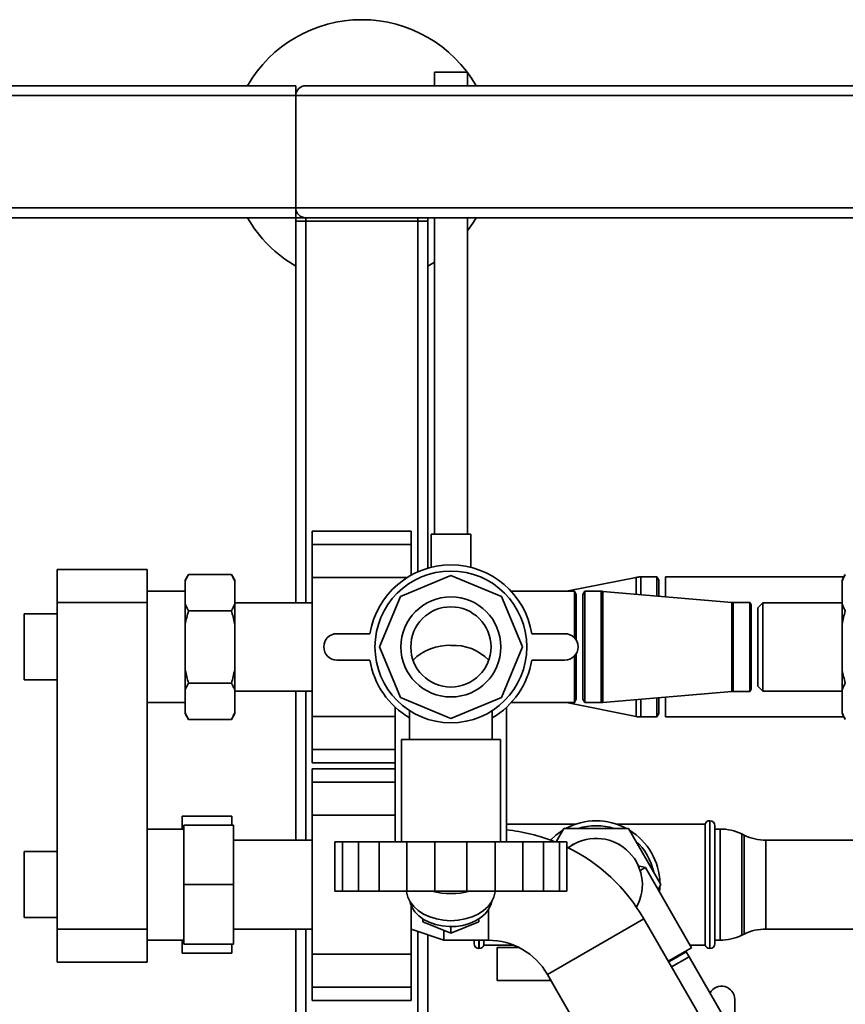
# Paper-space layout 'Blatt1' of a CAD drawing. Units: millimetres. Extents: x 0 to 6300, y 0 to 4455.
# Drawn here: x 1085 to 1335, y 1072 to 1370 of the extents above; entities that cross this region are included whole.
import ezdxf

# ---------------------------------------------------------------- set-up
doc = ezdxf.new("R2010")
doc.units = ezdxf.units.MM

psp = doc.layouts.new('Blatt1')

# ---------------------------------------------------------------- linework, layer by layer
at = {"color": 7, "linetype": 'Continuous', "lineweight": 35, "ltscale": 15}
for p, q in [((1210.92, 1354.13), (1210.92, 1350.02)), ((1210.92, 1354.13), (1220.92, 1354.13)), ((1220.92, 1350.02), (1220.92, 1354.13)), ((638.92, 1350.02), (1168.92, 1350.02)), ((1168.92, 1350.02), (1168.92, 1347.02)), ((1171.92, 1350.02), (1965.92, 1350.02)), ((638.92, 1347.02), (1168.92, 1347.02)), ((1168.92, 1313.02), (1168.92, 1347.02)), ((1168.92, 1347.02), (1968.92, 1347.02)), ((638.92, 1313.02), (1168.92, 1313.02)), ((1168.92, 1313.02), (1168.92, 1310.02)), ((1168.92, 1313.02), (1968.92, 1313.02)), ((1082.92, 1310.02), (1168.92, 1310.02)), ((1168.92, 1309.02), (1168.92, 1310.02)), ((1168.92, 1310.02), (1171.92, 1310.02)), ((1171.92, 1310.02), (1965.92, 1310.02)), ((1171.92, 1309.02), (1171.92, 1310.02)), ((1205.92, 1309.02), (1205.92, 1310.02)), ((1208.92, 1309.02), (1208.92, 1310.02)), ((1210.92, 1310.02), (1210.92, 1214.13)), ((1220.92, 1214.13), (1220.92, 1310.02)), ((1168.92, 1193.37), (1168.92, 1309.02)), ((1168.92, 1309.02), (1171.92, 1309.02)), ((1205.92, 1309.02), (1171.92, 1309.02)), ((1171.92, 1193.37), (1171.92, 1309.02)), ((1205.92, 1309.02), (1208.92, 1309.02)), ((1205.92, 1202.77), (1205.92, 1309.02)), ((1208.92, 1203.86), (1208.92, 1309.02)), ((1203.92, 1215.09), (1173.92, 1215.09)), ((1173.92, 1215.09), (1173.92, 1211.09)), ((1203.92, 1215.09), (1203.92, 1211.09)), ((1209.92, 1214.13), (1209.92, 1204.15)), ((1209.92, 1214.13), (1221.92, 1214.13)), ((1221.92, 1204.13), (1221.92, 1214.13)), ((1203.92, 1211.09), (1173.92, 1211.09)), ((1173.92, 1211.09), (1173.92, 1201.09)), ((1203.92, 1211.09), (1203.92, 1201.78)), ((1096.62, 1203.52), (1123.92, 1203.52)), ((1096.62, 1193.52), (1096.62, 1203.52)), ((1123.92, 1203.52), (1123.92, 1193.52)), ((1136.42, 1201.96), (1135.42, 1200.23)), ((1149.42, 1201.96), (1136.42, 1201.96)), ((1150.42, 1200.23), (1149.42, 1201.96)), ((1335.42, 1201.96), (1334.42, 1200.23)), ((1135.42, 1199.91), (1135.42, 1200.23)), ((1135.42, 1199.91), (1135.42, 1193.03)), ((1150.42, 1200.23), (1150.42, 1199.91)), ((1150.42, 1199.91), (1150.42, 1193.03)), ((1202.75, 1201.09), (1173.92, 1201.09)), ((1173.92, 1201.09), (1173.92, 1158.94)), ((1200.61, 1195.33), (1215.92, 1201.67)), ((1215.92, 1201.67), (1231.23, 1195.33)), ((1272.05, 1201.08), (1250.94, 1196.87)), ((1272.05, 1201.08), (1272.05, 1195.98)), ((1278.34, 1201.22), (1273.42, 1201.22)), ((1273.42, 1201.22), (1273.42, 1195.86)), ((1278.92, 1200.22), (1278.34, 1201.22)), ((1278.34, 1201.22), (1278.34, 1195.43)), ((1278.92, 1200.22), (1278.92, 1195.39)), ((1334.99, 1201.22), (1280.92, 1201.22)), ((1280.92, 1201.22), (1280.92, 1195.21)), ((1334.42, 1199.91), (1334.42, 1200.23)), ((1334.42, 1193.03), (1334.42, 1199.91)), ((1135.42, 1196.87), (1123.92, 1196.87)), ((1253.34, 1196.87), (1234.18, 1196.87)), ((1253.92, 1195.87), (1253.34, 1196.87)), ((1256.5, 1196.87), (1255.92, 1195.87)), ((1261.42, 1196.87), (1256.5, 1196.87)), ((1256.5, 1163.17), (1256.5, 1196.87)), ((1261.42, 1163.17), (1261.42, 1196.87)), ((1300.99, 1193.49), (1261.93, 1196.85)), ((1261.93, 1163.19), (1261.93, 1196.85)), ((1123.92, 1193.52), (1096.62, 1193.52)), ((1096.62, 1193.52), (1096.62, 1094.52)), ((1123.92, 1193.52), (1123.92, 1094.52)), ((1135.42, 1186.9), (1135.42, 1193.03)), ((1173.92, 1193.37), (1150.42, 1193.37)), ((1150.42, 1186.9), (1150.42, 1193.03)), ((1194.27, 1180.02), (1200.61, 1195.33)), ((1231.23, 1195.33), (1237.57, 1180.02)), ((1253.92, 1195.87), (1253.92, 1182)), ((1255.92, 1164.17), (1255.92, 1195.87)), ((1300.99, 1166.55), (1300.99, 1193.49)), ((1306.51, 1193.47), (1301.42, 1193.47)), ((1301.42, 1166.57), (1301.42, 1193.47)), ((1306.92, 1192.77), (1306.51, 1193.47)), ((1306.51, 1193.47), (1306.51, 1166.57)), ((1310.42, 1193.37), (1308.92, 1191.87)), ((1334.42, 1193.37), (1310.42, 1193.37)), ((1310.42, 1193.37), (1310.42, 1166.67)), ((1334.42, 1186.9), (1334.42, 1193.03)), ((1096.62, 1190.02), (1086.62, 1190.02)), ((1086.62, 1170.02), (1086.62, 1190.02)), ((1149.42, 1190.99), (1136.42, 1190.99)), ((1306.92, 1167.27), (1306.92, 1192.77)), ((1308.92, 1191.87), (1308.92, 1168.17)), ((1135.42, 1186.9), (1135.42, 1173.14)), ((1150.42, 1186.9), (1150.42, 1173.14)), ((1334.42, 1173.14), (1334.42, 1186.9)), ((1181.39, 1184.02), (1191.39, 1184.02)), ((1240.44, 1184.02), (1250.44, 1184.02)), ((1200.61, 1164.71), (1194.27, 1180.02)), ((1237.57, 1180.02), (1231.23, 1164.71)), ((1191.39, 1176.02), (1181.39, 1176.02)), ((1250.44, 1176.02), (1240.44, 1176.02)), ((1253.92, 1178.04), (1253.92, 1164.17)), ((1135.42, 1167), (1135.42, 1173.14)), ((1150.42, 1173.14), (1150.42, 1167)), ((1334.42, 1173.14), (1334.42, 1167)), ((1086.62, 1170.02), (1096.62, 1170.02)), ((1135.42, 1167), (1135.42, 1160.12)), ((1149.42, 1169.05), (1136.42, 1169.05)), ((1150.42, 1167), (1150.42, 1160.12)), ((1150.42, 1166.67), (1173.92, 1166.67)), ((1168.92, 1121.47), (1168.92, 1166.67)), ((1171.92, 1121.47), (1171.92, 1166.67)), ((1261.93, 1163.19), (1300.99, 1166.55)), ((1301.42, 1166.57), (1306.51, 1166.57)), ((1306.51, 1166.57), (1306.92, 1167.27)), ((1308.92, 1168.17), (1310.42, 1166.67)), ((1310.42, 1166.67), (1334.42, 1166.67)), ((1334.42, 1160.12), (1334.42, 1167)), ((1215.92, 1158.37), (1200.61, 1164.71)), ((1231.23, 1164.71), (1215.92, 1158.37)), ((1253.35, 1163.18), (1253.92, 1164.17)), ((1255.92, 1164.17), (1256.5, 1163.17)), ((1272.05, 1164.06), (1272.05, 1158.95)), ((1273.42, 1164.18), (1273.42, 1158.82)), ((1278.34, 1164.6), (1278.34, 1158.82)), ((1278.92, 1164.65), (1278.92, 1159.82)), ((1280.92, 1164.82), (1280.92, 1158.82)), ((1123.92, 1163.17), (1135.42, 1163.17)), ((1199.07, 1161.75), (1199.07, 1121.02)), ((1203.42, 1160.7), (1203.42, 1152.02)), ((1228.42, 1152.02), (1228.42, 1160.7)), ((1232.77, 1121.02), (1232.77, 1161.75)), ((1234.18, 1163.17), (1253.34, 1163.17)), ((1250.94, 1163.17), (1272.05, 1158.95)), ((1256.5, 1163.17), (1261.42, 1163.17)), ((1135.42, 1159.81), (1135.42, 1160.12)), ((1135.42, 1159.81), (1136.42, 1158.08)), ((1149.42, 1158.08), (1136.42, 1158.08)), ((1149.42, 1158.08), (1150.42, 1159.81)), ((1150.42, 1160.12), (1150.42, 1159.81)), ((1199.07, 1158.94), (1173.92, 1158.94)), ((1173.92, 1158.94), (1173.92, 1148.94)), ((1273.42, 1158.82), (1278.34, 1158.82)), ((1278.34, 1158.82), (1278.92, 1159.82)), ((1280.92, 1158.82), (1334.99, 1158.82)), ((1334.42, 1159.81), (1334.42, 1160.12)), ((1334.42, 1159.81), (1335.42, 1158.08)), ((1200.92, 1152.02), (1200.92, 1121.02)), ((1200.92, 1152.02), (1230.92, 1152.02)), ((1230.92, 1121.02), (1230.92, 1152.02)), ((1173.92, 1148.94), (1173.92, 1144.94)), ((1199.07, 1148.94), (1173.92, 1148.94)), ((1173.92, 1144.94), (1199.07, 1144.94)), ((1199.07, 1143.09), (1173.92, 1143.09)), ((1173.92, 1143.09), (1173.92, 1139.09)), ((1173.92, 1139.09), (1173.92, 1129.09)), ((1199.07, 1139.09), (1173.92, 1139.09)), ((1149.52, 1128.8), (1134.52, 1128.8)), ((1134.52, 1124.87), (1134.52, 1128.8)), ((1149.52, 1128.8), (1149.52, 1126.02)), ((1199.07, 1129.09), (1173.92, 1129.09)), ((1173.92, 1129.09), (1173.92, 1086.94)), ((1135.02, 1124.87), (1123.92, 1124.87)), ((1135.02, 1108.02), (1135.02, 1126.02)), ((1150.02, 1126.02), (1135.02, 1126.02)), ((1150.02, 1108.02), (1150.02, 1126.02)), ((1253.78, 1126.37), (1232.77, 1126.37)), ((1250.1, 1125.02), (1247.79, 1121.02)), ((1269.73, 1125.02), (1250.1, 1125.02)), ((1292.92, 1126.37), (1266.06, 1126.37)), ((1279.55, 1108.02), (1269.73, 1125.02)), ((1292.92, 1126.37), (1292.92, 1089.67)), ((1294.42, 1127.37), (1294.33, 1127.37)), ((1294.33, 1127.37), (1294.33, 1088.67)), ((1294.42, 1088.67), (1294.42, 1127.37)), ((1295.92, 1125.87), (1295.92, 1090.17)), ((1297.47, 1124.87), (1295.92, 1124.87)), ((1297.47, 1124.29), (1297.47, 1124.87)), ((1173.92, 1121.47), (1150.02, 1121.47)), ((1297.47, 1091.17), (1297.47, 1124.29)), ((1304.82, 1122.98), (1304.02, 1123.36)), ((1304.02, 1123.36), (1304.02, 1122.84)), ((1304.02, 1122.84), (1304.02, 1092.68)), ((1304.82, 1093.06), (1304.82, 1122.98)), ((1367.44, 1121.47), (1311.37, 1121.47)), ((1311.37, 1121.47), (1311.37, 1094.57)), ((1180.75, 1121.02), (1180.75, 1106.02)), ((1180.75, 1121.02), (1183.05, 1121.02)), ((1183.05, 1121.02), (1183.05, 1106.02)), ((1187.88, 1121.02), (1183.05, 1121.02)), ((1187.88, 1121.02), (1187.88, 1106.02)), ((1187.88, 1121.02), (1194.15, 1121.02)), ((1194.15, 1121.02), (1194.15, 1106.02)), ((1202.52, 1121.02), (1194.15, 1121.02)), ((1202.52, 1121.02), (1202.52, 1106.02)), ((1202.52, 1121.02), (1211.09, 1121.02)), ((1211.09, 1121.02), (1211.09, 1106.02)), ((1220.75, 1121.02), (1211.09, 1121.02)), ((1220.75, 1121.02), (1220.75, 1106.02)), ((1220.75, 1121.02), (1229.32, 1121.02)), ((1229.32, 1121.02), (1229.32, 1106.02)), ((1237.69, 1121.02), (1229.32, 1121.02)), ((1237.69, 1121.02), (1237.69, 1106.02)), ((1237.69, 1121.02), (1243.96, 1121.02)), ((1243.96, 1121.02), (1243.96, 1106.02)), ((1248.79, 1121.02), (1243.96, 1121.02)), ((1247.92, 1121.23), (1247.69, 1121.02)), ((1248.79, 1121.02), (1248.79, 1106.02)), ((1248.79, 1121.02), (1251.09, 1121.02)), ((1251.09, 1121.02), (1251.09, 1106.02)), ((1252.7, 1120.01), (1252.85, 1120.27)), ((1252.85, 1120.27), (1253.14, 1120.27)), ((1266.7, 1120.27), (1266.99, 1120.27)), ((1266.99, 1120.27), (1267.14, 1120.01)), ((1096.62, 1118.02), (1086.62, 1118.02)), ((1086.62, 1098.02), (1086.62, 1118.02)), ((1274.84, 1113.17), (1272.69, 1113.75)), ((1274.84, 1113.17), (1273.26, 1112.26)), ((1288.84, 1088.92), (1274.84, 1113.17)), ((1150.02, 1108.02), (1135.02, 1108.02)), ((1135.02, 1090.02), (1135.02, 1108.02)), ((1150.02, 1090.02), (1150.02, 1108.02)), ((1278.68, 1106.52), (1279.55, 1108.02)), ((1180.75, 1106.02), (1183.05, 1106.02)), ((1183.05, 1106.02), (1187.88, 1106.02)), ((1187.88, 1106.02), (1194.15, 1106.02)), ((1194.15, 1106.02), (1202.52, 1106.02)), ((1202.52, 1106.02), (1211.09, 1106.02)), ((1211.09, 1106.02), (1220.75, 1106.02)), ((1220.75, 1106.02), (1229.32, 1106.02)), ((1229.32, 1106.02), (1237.69, 1106.02)), ((1237.69, 1106.02), (1243.96, 1106.02)), ((1243.96, 1106.02), (1248.79, 1106.02)), ((1248.79, 1106.02), (1251.09, 1106.02)), ((1203.92, 1101.66), (1203.92, 1086.94)), ((1086.62, 1098.02), (1096.62, 1098.02)), ((1207.42, 1097.65), (1207.42, 1096.77)), ((1224.42, 1097.65), (1224.42, 1096.77)), ((1227.27, 1100.43), (1227.27, 1091.17)), ((1274.34, 1097.69), (1245.15, 1080.84)), ((1339.29, 985.19), (1274.34, 1097.69)), ((1207.42, 1096.77), (1215.92, 1093.3)), ((1215.92, 1093.3), (1224.42, 1096.77)), ((1215.92, 1095.29), (1215.92, 1093.3)), ((1096.62, 1094.52), (1123.92, 1094.52)), ((1096.62, 1084.52), (1096.62, 1094.52)), ((1123.92, 1094.52), (1123.92, 1084.52)), ((1150.02, 1094.57), (1173.92, 1094.57)), ((1168.92, 929.02), (1168.92, 1094.57)), ((1171.92, 929.02), (1171.92, 1094.57)), ((1203.92, 1094.53), (1213.81, 1091.17)), ((1205.92, 929.02), (1205.92, 1093.85)), ((1208.92, 978.02), (1208.92, 1092.83)), ((1213.81, 1091.17), (1213.81, 1094.17)), ((1304.02, 1092.68), (1304.82, 1093.06)), ((1311.37, 1094.57), (1367.44, 1094.57)), ((1123.92, 1091.17), (1135.02, 1091.17)), ((1134.52, 1087.23), (1134.52, 1091.17)), ((1150.02, 1090.02), (1135.02, 1090.02)), ((1149.52, 1090.02), (1149.52, 1087.23)), ((1213.81, 1091.17), (1227.27, 1091.17)), ((1222.92, 1091.17), (1222.92, 1090.17)), ((1224.42, 1091.17), (1224.42, 1088.67)), ((1224.42, 1088.67), (1224.5, 1088.67)), ((1224.5, 1088.67), (1224.5, 1091.17)), ((1225.92, 1089.67), (1225.92, 1091.17)), ((1225.92, 1089.67), (1234.99, 1089.67)), ((1229.92, 1079.02), (1229.92, 1089.02)), ((1229.92, 1089.02), (1236.44, 1089.02)), ((1288.84, 1088.92), (1281.76, 1084.83)), ((1288.41, 1089.67), (1292.92, 1089.67)), ((1294.33, 1088.67), (1294.42, 1088.67)), ((1295.92, 1091.17), (1297.47, 1091.17)), ((1149.52, 1087.23), (1134.52, 1087.23)), ((1203.92, 1086.94), (1173.92, 1086.94)), ((1173.92, 1086.94), (1173.92, 1076.94)), ((1203.92, 1086.94), (1203.92, 1076.94)), ((1281.9, 1084.59), (1287.25, 1087.68)), ((1282.76, 1083.1), (1288.11, 1086.19)), ((1287.25, 1087.68), (1286.87, 1087.78)), ((1288.11, 1086.19), (1287.25, 1087.68)), ((1309.61, 1048.95), (1288.11, 1086.19)), ((1123.92, 1084.52), (1096.62, 1084.52)), ((1245.15, 1080.84), (1310.1, 968.34)), ((1203.92, 1076.94), (1173.92, 1076.94)), ((1173.92, 1076.94), (1173.92, 1072.94)), ((1203.92, 1076.94), (1203.92, 1072.94)), ((1246.21, 1079.02), (1229.92, 1079.02)), ((1173.92, 1072.94), (1203.92, 1072.94)), ((1301.92, 1063.27), (1301.92, 1073.27))]:
    psp.add_line(p, q, dxfattribs=at)
at = {"color": 7, "linetype": 'Continuous', "lineweight": 35, "ltscale": 15, "flags": 128}
for points in [[(1223.56, 1310.02), (1222.75, 1308.68), (1220.92, 1306.02)], [(1210.92, 1296.61), (1209.46, 1295.69), (1208.92, 1295.38)], [(1246.06, 1121.52), (1247.71, 1123.03), (1249.82, 1124.52)], [(1279.26, 1107.52), (1279.22, 1106.7), (1279.13, 1105.74)], [(1229.34, 1106.02), (1229.32, 1105.82), (1228.96, 1104.27), (1228.24, 1102.79), (1227.18, 1101.41), (1225.81, 1100.17), (1224.18, 1099.1), (1222.32, 1098.24), (1220.29, 1097.61), (1218.13, 1097.23), (1215.92, 1097.1), (1213.7, 1097.23), (1211.55, 1097.61), (1209.52, 1098.24), (1207.66, 1099.1), (1206.02, 1100.17), (1204.66, 1101.41), (1203.6, 1102.79), (1202.88, 1104.27), (1202.51, 1105.82), (1202.49, 1106.02)], [(1228.29, 1102.88), (1228.02, 1101.91), (1227.31, 1100.49), (1226.28, 1099.18), (1224.94, 1098.02), (1223.35, 1097.03), (1221.55, 1096.24), (1219.58, 1095.68), (1217.51, 1095.37), (1215.39, 1095.3), (1213.29, 1095.49), (1211.26, 1095.93), (1209.36, 1096.61), (1207.66, 1097.5), (1206.19, 1098.58), (1205.01, 1099.82), (1204.13, 1101.19), (1203.6, 1102.64), (1203.54, 1102.88)]]:
    psp.add_lwpolyline(points, dxfattribs=at)
at = {"color": 7, "linetype": 'Continuous', "lineweight": 35, "ltscale": 225}
for radius in [23, 15.15, 12.15]:
    psp.add_circle((1215.92, 1180.02), radius, dxfattribs=at)
for centre, radius, start, end in [((1188.92, 1330.02), 40, 30, 150), ((1171.92, 1347.02), 3, 90, 180), ((1171.92, 1313.02), 3, 180, 270), ((1188.92, 1330.02), 40, 210, 240), ((1215.92, 1180.02), 24.85, 9.263, 170.737), ((1273.42, 1194.22), 7, 90, 101.2919), ((1261.42, 1190.87), 6, 85.0838, 90), ((1301.42, 1198.47), 5, 265.0838, 270), ((1181.39, 1180.02), 4, 90, 270), ((1250.44, 1180.02), 4, 270, 90), ((1215.34, 1165.15), 15.37, 87.8248, 135.0628), ((1216.73, 1165.73), 14.79, 43.9573, 93.1551), ((1215.92, 1180.02), 24.85, 189.263, 239.8001), ((1215.92, 1180.02), 24.85, 300.1999, 350.737), ((1301.42, 1161.57), 5, 90, 94.9162), ((1261.42, 1169.17), 6, 270, 274.9162), ((1273.42, 1165.82), 7, 258.7081, 270), ((1227.27, 1070.52), 54.35, 68.3047, 84.1913), ((1259.92, 1108.02), 19.35, 61.4683, 118.5317), ((1259.92, 1108.02), 17.85, 72.2472, 107.7528), ((1259.92, 1108.02), 19.35, 1.4683, 58.5317), ((1294.33, 1125.87), 1.5, 90, 160.5288), ((1294.42, 1125.87), 1.5, 0, 90), ((1297.47, 1109.87), 15, 64.0935, 90), ((1259.92, 1108.02), 14, 331.1428, 127.1164), ((1311.37, 1136.47), 15, 244.0935, 270), ((1227.27, 1070.52), 54.35, 30, 64.0058), ((1259.92, 1108.02), 17.85, 12.2472, 47.7528), ((1215.92, 1128.67), 23.37, 255.7327, 284.2673), ((1297.47, 1106.17), 15, 270, 295.9065), ((1311.37, 1079.57), 15, 90, 115.9065), ((1224.42, 1090.17), 1.5, 180, 270), ((1224.5, 1090.17), 1.5, 270, 340.5288), ((1227.27, 1070.52), 20.65, 30, 90), ((1294.33, 1090.17), 1.5, 199.4712, 270), ((1294.42, 1090.17), 1.5, 270, 360), ((1297.92, 1073.27), 4, 0, 150.6117)]:
    psp.add_arc(centre, radius, start, end, dxfattribs=at)
at = {"color": 7, "linetype": 'Continuous', "lineweight": 35, "ltscale": 15}
for points, knots in [([(1135.42, 1199.91), (1135.56, 1200.26), (1135.85, 1200.94), (1136.23, 1201.62), (1136.42, 1201.96)], [0, 0, 0, 0, 0.499503, 1, 1, 1, 1]), ([(1149.42, 1201.96), (1149.61, 1201.61), (1149.99, 1200.94), (1150.28, 1200.25), (1150.42, 1199.91)], [0, 0, 0, 0, 0.511569, 1, 1, 1, 1]), ([(1334.42, 1199.91), (1334.56, 1200.26), (1334.85, 1200.94), (1335.23, 1201.62), (1335.42, 1201.96)], [0, 0, 0, 0, 0.499503, 1, 1, 1, 1]), ([(1253.34, 1196.86), (1253.34, 1196.81), (1253.34, 1196.75), (1253.34, 1196.34), (1253.34, 1195.79), (1253.34, 1195), (1253.34, 1194.01), (1253.34, 1193.17), (1253.34, 1192.24), (1253.34, 1191.21), (1253.34, 1190.1), (1253.34, 1188.54), (1253.34, 1186.84), (1253.34, 1185.06), (1253.34, 1183.85), (1253.34, 1183.08), (1253.34, 1182.77)], [0, 0, 0, 0, 0.116077, 0.177509, 0.236789, 0.357365, 0.418803, 0.478088, 0.537784, 0.598779, 0.660222, 0.719503, 0.840078, 0.901518, 0.960781, 1, 1, 1, 1]), ([(1136.42, 1190.99), (1136.23, 1191.33), (1135.85, 1192.01), (1135.56, 1192.7), (1135.42, 1193.03)], [0, 0, 0, 0, 0.511569, 1, 1, 1, 1]), ([(1150.42, 1193.03), (1150.27, 1192.69), (1149.99, 1192), (1149.61, 1191.33), (1149.42, 1190.99)], [0, 0, 0, 0, 0.499503, 1, 1, 1, 1]), ([(1335.42, 1190.99), (1335.23, 1191.33), (1334.85, 1192.01), (1334.56, 1192.7), (1334.42, 1193.03)], [0, 0, 0, 0, 0.511569, 1, 1, 1, 1]), ([(1135.42, 1186.9), (1135.56, 1187.58), (1135.85, 1188.96), (1136.23, 1190.31), (1136.42, 1190.99)], [0, 0, 0, 0, 0.499503, 1, 1, 1, 1]), ([(1149.42, 1190.99), (1149.76, 1189.71), (1150.13, 1188.35), (1150.4, 1186.98), (1150.42, 1186.9)], [0, 0, 0, 0, 0.942314, 1, 1, 1, 1]), ([(1334.42, 1186.9), (1334.56, 1187.58), (1334.85, 1188.96), (1335.23, 1190.31), (1335.42, 1190.99)], [0, 0, 0, 0, 0.499503, 1, 1, 1, 1]), ([(1253.34, 1177.33), (1253.34, 1176.64), (1253.34, 1175.46), (1253.34, 1173.9), (1253.34, 1172.16), (1253.34, 1170.53), (1253.34, 1169.04), (1253.34, 1167.65), (1253.34, 1166.44), (1253.34, 1165.42), (1253.34, 1164.54), (1253.34, 1163.88), (1253.34, 1163.44), (1253.34, 1163.25), (1253.34, 1163.16), (1253.34, 1163.18), (1253.34, 1163.18)], [0, 0, 0, 0, 0.089504, 0.15055, 0.209454, 0.329261, 0.390308, 0.449231, 0.569078, 0.630146, 0.689083, 0.80896, 0.870044, 0.928983, 0.988332, 1, 1, 1, 1]), ([(1136.42, 1169.05), (1136.07, 1170.33), (1135.71, 1171.68), (1135.43, 1173.06), (1135.42, 1173.14)], [0, 0, 0, 0, 0.942314, 1, 1, 1, 1]), ([(1150.42, 1173.14), (1150.27, 1172.45), (1149.99, 1171.08), (1149.61, 1169.73), (1149.42, 1169.05)], [0, 0, 0, 0, 0.499503, 1, 1, 1, 1]), ([(1335.42, 1169.05), (1335.07, 1170.33), (1334.71, 1171.68), (1334.43, 1173.06), (1334.42, 1173.14)], [0, 0, 0, 0, 0.942314, 1, 1, 1, 1]), ([(1135.42, 1167), (1135.56, 1167.35), (1135.85, 1168.03), (1136.23, 1168.71), (1136.42, 1169.05)], [0, 0, 0, 0, 0.499503, 1, 1, 1, 1]), ([(1149.42, 1169.05), (1149.61, 1168.7), (1149.99, 1168.03), (1150.28, 1167.34), (1150.42, 1167)], [0, 0, 0, 0, 0.511569, 1, 1, 1, 1]), ([(1334.42, 1167), (1334.56, 1167.35), (1334.85, 1168.03), (1335.23, 1168.71), (1335.42, 1169.05)], [0, 0, 0, 0, 0.499503, 1, 1, 1, 1]), ([(1136.42, 1158.08), (1136.23, 1158.42), (1135.85, 1159.1), (1135.56, 1159.79), (1135.42, 1160.12)], [0, 0, 0, 0, 0.511569, 1, 1, 1, 1]), ([(1150.42, 1160.12), (1150.27, 1159.78), (1149.99, 1159.09), (1149.61, 1158.42), (1149.42, 1158.08)], [0, 0, 0, 0, 0.499503, 1, 1, 1, 1]), ([(1335.42, 1158.08), (1335.23, 1158.42), (1334.85, 1159.1), (1334.56, 1159.79), (1334.42, 1160.12)], [0, 0, 0, 0, 0.511569, 1, 1, 1, 1])]:
    psp.add_open_spline(points, degree=3, knots=knots, dxfattribs=at)

doc.saveas('drawing.dxf')
